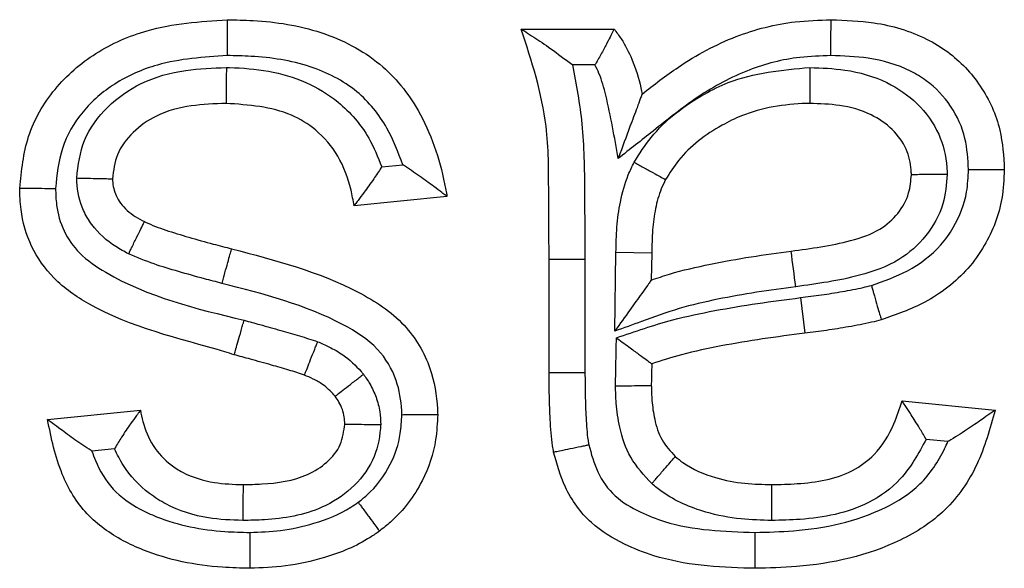
# Model space of a CAD drawing. Units: inches. Extents: x 0.5 to 8, y 0.3 to 10.7.
# Drawn here: x 2 to 2, y 5.8 to 5.8 of the extents above; entities that cross this region are included whole.
import ezdxf

# ---------------------------------------------------------------- set-up
doc = ezdxf.new("R2010")
doc.units = ezdxf.units.IN
doc.header["$MEASUREMENT"] = 0

msp = doc.modelspace()

# ---------------------------------------------------------------- linework, layer by layer
at = {"color": 7, "linetype": 'Continuous', "lineweight": 25}
for p, q in [((2.019753406525862, 5.773560764431535), (2.021913981501378, 5.773560764431535)), ((2.021466598876142, 5.772727431098177), (2.020944697425188, 5.772727431098205)), ((2.016506994426601, 5.770357423898815), (2.016997771173155, 5.770406501573472)), ((2.018024946545449, 5.769671729475606), (2.015864371569933, 5.769455671978053)), ((2.021925611901584, 5.766539424077006), (2.021955134401267, 5.768369819057378)), ((2.022788339186783, 5.7683551290999), (2.021955134401267, 5.768369819057378)), ((2.022788339186783, 5.7683551290999), (2.022778211491585, 5.767727211997641)), ((2.020401579018517, 5.765576764717322), (2.020401579018517, 5.768213341367132)), ((2.020401579018517, 5.768213341367132), (2.021234925617938, 5.76821334144199)), ((2.021234925617938, 5.76821334144199), (2.021234912351855, 5.765579900102183)), ((2.026245546411308, 5.767318418304967), (2.026349911997986, 5.766491633183517)), ((2.020401579018517, 5.765576764717322), (2.021234912351855, 5.765579900102183)), ((2.028611763925479, 5.76491846452947), (2.030772338900996, 5.764702407031918)), ((2.008734474150728, 5.764486349534366), (2.010895049126245, 5.764702407031918)), ((2.029675740071772, 5.763974577279756), (2.029171170507707, 5.764025034236156)), ((2.010290014957978, 5.76380441398), (2.009765188580197, 5.763751931342221))]:
    msp.add_line(p, q, dxfattribs=at)
msp.add_arc((1.800611116694662, 5.737953820237052), 0.2274647730013397, 7.481973760246868, 7.691881118761036, dxfattribs=at)
for points, knots in [([(2.008086301658074, 5.769860779785962), (2.008128029174274, 5.770269466947236), (2.008212613384553, 5.77109790065084), (2.008857267661634, 5.772209627793043), (2.009835297954081, 5.773050464939096), (2.011214116487131, 5.773661499175663), (2.012280661459358, 5.773734006228505), (2.012910460470594, 5.773776821929086)], [0, 0, 0, 0, 0.1764920414444961, 0.3577600898815345, 0.5402113708107992, 0.728493001625325, 0.9999999999999999, 0.9999999999999999, 0.9999999999999999, 0.9999999999999999]), ([(2.012910460470594, 5.773776821929086), (2.013112790086038, 5.773772965598211), (2.013848394341341, 5.773758945241399), (2.015101353551665, 5.773564500252038), (2.016489682977892, 5.772857376318163), (2.017506792380182, 5.771590681441212), (2.017880822862018, 5.770460895880467), (2.018007175400981, 5.769769037495053), (2.018024946545449, 5.769671729475606)], [0, 0, 0, 0, 0.08355665876542677, 0.3037846615378596, 0.5181532341509275, 0.7095168369038418, 0.9591443250822866, 1, 1, 1, 1]), ([(2.012910460470594, 5.773776821929086), (2.012910483551752, 5.773767612570772), (2.012910529713995, 5.773749193883247), (2.012910889835413, 5.773605506283782), (2.012911419534978, 5.773394176429782), (2.012911925704062, 5.773192302093294), (2.012912308430576, 5.773039722042982), (2.01291246291257, 5.772978155068319), (2.012912550313658, 5.772943322396255)], [0, 0, 0, 0, 0.2145938444278281, 0.429187010746257, 0.6437997894061722, 0.8584538286519371, 0.919917595504275, 1, 1, 1, 1]), ([(2.022562153994034, 5.772048361948674), (2.022838918895741, 5.772263886416208), (2.023516202288825, 5.772791305687091), (2.024696531659605, 5.773428087684444), (2.025929763178606, 5.773742759755538), (2.026679471361479, 5.773767605473167), (2.02695757370985, 5.773776821929086)], [0, 0, 0, 0, 0.2181388942424433, 0.533817147857079, 0.8270706537384805, 1, 1, 1, 1]), ([(2.0269565135539, 5.772943281665198), (2.026956555561442, 5.77297634109429), (2.026956633805714, 5.773037918391645), (2.026956827933247, 5.773190632233858), (2.026957086813232, 5.773394178477), (2.026957355710933, 5.773605511247888), (2.026957538552253, 5.773749194042818), (2.026957561990636, 5.773767612621745), (2.02695757370985, 5.773776821929086)], [0, 0, 0, 0, 0.07601120216582335, 0.1415803154130672, 0.3562350985155277, 0.570839185424766, 0.7854191761160205, 1, 1, 1, 1]), ([(2.02695757370985, 5.773776821929086), (2.02729111422152, 5.773764471463771), (2.028051326495395, 5.773736322033662), (2.028984962868396, 5.773464201991931), (2.029831511003331, 5.772951572726795), (2.030483614313799, 5.772263286416956), (2.030931517489983, 5.771287332670975), (2.030970678873001, 5.77060498205589), (2.030988396398547, 5.770296270679466)], [0, 0, 0, 0, 0.1668745140554261, 0.3803437643799073, 0.4767042271731666, 0.6599644167822313, 0.8461599497275691, 1, 1, 1, 1]), ([(2.020401579018517, 5.768213341367132), (2.020396639880061, 5.768732342331946), (2.020386859533681, 5.76976005379468), (2.020395595521234, 5.771579511838548), (2.01999529452575, 5.772814502458123), (2.019753406525862, 5.773560764431536)], [0, 0, 0, 0, 0.2876172815254753, 0.5695318451100445, 1, 1, 1, 1]), ([(2.019753406525862, 5.773560764431535), (2.019758332298643, 5.773557592306213), (2.019769263282001, 5.773550552913482), (2.019869028626499, 5.77348623857684), (2.02008858072511, 5.773344232913778), (2.020459949639569, 5.773091783824154), (2.02077119540056, 5.772860735558563), (2.020939074038593, 5.772731751638654), (2.020944697425188, 5.772727431098205)], [0, 0, 0, 0, 0.08862789806390856, 0.1966777847660209, 0.3608493862069925, 0.6502137845127106, 0.9882833031155356, 1, 1, 1, 1]), ([(2.021913981501378, 5.773560764431536), (2.021909970123084, 5.773552908148568), (2.021901953934313, 5.773537208445708), (2.021840403440344, 5.773416631099903), (2.021747650494065, 5.773236204718851), (2.021625234926132, 5.773003082856177), (2.021524808236152, 5.772824586379647), (2.021470412617783, 5.772733796485849), (2.021466598876142, 5.772727431098177)], [0, 0, 0, 0, 0.1844654426878331, 0.36862886061494, 0.5607794422101468, 0.772361474824063, 0.9840399916653461, 1, 1, 1, 1]), ([(2.021913981501378, 5.773560764431536), (2.021969191205599, 5.773485011610238), (2.022129376781267, 5.773265222182654), (2.022365017649836, 5.772814927980082), (2.022499427142793, 5.772372024993292), (2.022552988165957, 5.77209565652449), (2.022562153994034, 5.772048361948674)], [0, 0, 0, 0, 0.1693084131937477, 0.4912318588799124, 0.912935171193675, 1, 1, 1, 1]), ([(2.012912550313658, 5.772943322396255), (2.012363370606931, 5.772907538157374), (2.011450359279454, 5.772848046855995), (2.010300152271647, 5.772343618037547), (2.009518711776696, 5.771677908241863), (2.009017395098003, 5.770815754909599), (2.008952191121444, 5.770173008310998), (2.008920188479542, 5.769857543053909)], [0, 0, 0, 0, 0.2913446476328189, 0.4843605111956129, 0.6583463100320414, 0.83231359080594, 1, 1, 1, 1]), ([(2.016997771173155, 5.770406501573472), (2.016888038312527, 5.770697111154256), (2.01664875163979, 5.771330822872453), (2.015944297340574, 5.772198433019859), (2.014806864806284, 5.772768458155736), (2.013746897933133, 5.772927411821418), (2.013097729393706, 5.772939791127582), (2.012912550313658, 5.772943322396255)], [0, 0, 0, 0, 0.1784341443536674, 0.389098693505193, 0.6258584808870513, 0.8932739679928609, 0.9999999999999999, 0.9999999999999999, 0.9999999999999999, 0.9999999999999999]), ([(2.0269565135539, 5.772943281665198), (2.026714325409419, 5.772935479382729), (2.026066513068875, 5.772914609596229), (2.024993113591712, 5.772642445807384), (2.023852192182833, 5.772018449637824), (2.022894696995992, 5.77124680382871), (2.022278277428064, 5.770764533278808), (2.022007085764939, 5.770552360013538)], [0, 0, 0, 0, 0.1290432880273795, 0.3451689785546913, 0.5826782660515044, 0.8164007423260421, 1, 1, 1, 1]), ([(2.030154757780807, 5.77029597023446), (2.030141960848374, 5.770538643182982), (2.030114668688672, 5.771056194471232), (2.029777335491322, 5.771791294992662), (2.029293904586964, 5.772302493106084), (2.028640217407247, 5.772696456096705), (2.027877837347238, 5.772910804124755), (2.02724577897621, 5.772933084783798), (2.0269565135539, 5.772943281665198)], [0, 0, 0, 0, 0.1543868312803587, 0.3292625070278606, 0.5039618346720359, 0.5958688755718702, 0.8150468916561985, 1, 1, 1, 1]), ([(2.020944697425188, 5.772727431098205), (2.021029787112206, 5.772272279999964), (2.021211272601739, 5.771301500546293), (2.021224159608942, 5.769786014668299), (2.021231333616704, 5.768738052518384), (2.021234925617938, 5.76821334144199)], [0, 0, 0, 0, 0.3059126631610048, 0.652472836301293, 1, 1, 1, 1]), ([(2.022007085764939, 5.770552360013538), (2.021921512038086, 5.771043614576167), (2.021805483955518, 5.771709698981384), (2.021610516401033, 5.77243795610079), (2.021498966036618, 5.772662327951765), (2.021466598876142, 5.772727431098177)], [0, 0, 0, 0, 0.6660641981934522, 0.9031060656543914, 0.9999999999999999, 0.9999999999999999, 0.9999999999999999, 0.9999999999999999]), ([(2.009412881552602, 5.770098692063846), (2.009448942908779, 5.770397482045946), (2.009523410018532, 5.771014486749837), (2.010106008130425, 5.771782936882285), (2.010923495697028, 5.772365796979833), (2.011901572165171, 5.772629930997416), (2.012578085269782, 5.772654312194279), (2.012893628466723, 5.772665684214645)], [0, 0, 0, 0, 0.1847338692237921, 0.3814775364229553, 0.5781708857741252, 0.8032479986592465, 1, 1, 1, 1]), ([(2.012893628466723, 5.772665684214645), (2.012893278703176, 5.772622814138017), (2.012892776559685, 5.772561267043895), (2.012891536290982, 5.772409248882994), (2.012889950959175, 5.772214936758083), (2.01288822697669, 5.772003630405859), (2.012887054583251, 5.771859931622385), (2.012886904315651, 5.771841513512478), (2.012886829181799, 5.771832304451122)], [0, 0, 0, 0, 0.09852062721535217, 0.1414426750129374, 0.3560998670676135, 0.5707389002441903, 0.7853693009043499, 1, 1, 1, 1]), ([(2.012893628466723, 5.772665684214645), (2.012918296938283, 5.772665186314637), (2.013544420074205, 5.772652548859024), (2.014489959007135, 5.772519631203725), (2.015580043367092, 5.771856252501625), (2.016188255749872, 5.771153307947832), (2.01641591835181, 5.770584839021187), (2.016506994426601, 5.770357423898815)], [0, 0, 0, 0, 0.01612476926459638, 0.4092710435380883, 0.601242426094161, 0.8404776440438477, 1, 1, 1, 1]), ([(2.022377085031727, 5.770464076444803), (2.022502204389703, 5.77066079362549), (2.02291441457432, 5.771308885389064), (2.023713883642689, 5.771911580934804), (2.024955454190807, 5.772529539728671), (2.025814530533298, 5.772607116001963), (2.02646623392828, 5.772665966092662)], [0, 0, 0, 0, 0.1439635276648247, 0.4742929733376993, 0.6011937041030164, 1, 1, 1, 1]), ([(2.02646623392828, 5.772665966092662), (2.026466179455674, 5.772636504453666), (2.026466065535276, 5.772574890333894), (2.026465782635015, 5.772421883043624), (2.026465399998562, 5.772214933195988), (2.026465009256393, 5.772003599348968), (2.026464743623697, 5.771859931265388), (2.026464709570307, 5.771841513408179), (2.02646469254356, 5.771832304451122)], [0, 0, 0, 0, 0.0677469680639449, 0.1416815203286511, 0.3563404924104476, 0.5709187797315174, 0.7854587270328943, 0.9999999999999999, 0.9999999999999999, 0.9999999999999999, 0.9999999999999999]), ([(2.02646623392828, 5.772665966092662), (2.026739059163098, 5.772655912844536), (2.02735003264216, 5.772633399282008), (2.028229901664596, 5.772383495464424), (2.028995213461345, 5.771857721757267), (2.029503439842177, 5.771161033791733), (2.029643576326416, 5.770555082181543), (2.029659312018825, 5.770236836587952), (2.029661994226635, 5.770182590432504)], [0, 0, 0, 0, 0.1811240908148515, 0.4056150303726083, 0.5964751512173, 0.788265495877356, 0.9639090593693382, 1, 1, 1, 1]), ([(2.022562153994034, 5.772048361948674), (2.022560172737206, 5.772043022129362), (2.022555769699039, 5.772031155203329), (2.022515631464764, 5.771922975932742), (2.022426787191647, 5.77168352572186), (2.022254847371203, 5.771220119079896), (2.02210196805897, 5.770808083703032), (2.022009655280208, 5.770559285287967), (2.022007085764939, 5.770552360013538)], [0, 0, 0, 0, 0.07994928659906583, 0.1776749764771899, 0.3264231797924629, 0.5912514523481832, 0.9886225325653392, 1, 1, 1, 1]), ([(2.012886829181799, 5.771832304451122), (2.012615801952319, 5.771822535927844), (2.0120644214798, 5.771802662747606), (2.011299083668802, 5.771606246326257), (2.010713505013206, 5.771186970203233), (2.010313292418353, 5.770677334957351), (2.010268195715807, 5.77027188581319), (2.01024687663359, 5.770080213181915)], [0, 0, 0, 0, 0.2311221133570955, 0.4701971101449826, 0.6583227613748772, 0.8384749941708084, 1, 1, 1, 1]), ([(2.015864371569933, 5.769455671978054), (2.015842792517133, 5.769577388900283), (2.015772133102183, 5.769975944230494), (2.015532655997702, 5.770617661063039), (2.015028713618788, 5.771214545768302), (2.014158161512423, 5.771743967206243), (2.013412318998906, 5.771795791321126), (2.012886829181799, 5.771832304451122)], [0, 0, 0, 0, 0.08799584167260335, 0.288137516896689, 0.4790310677266932, 0.6329468165505368, 1, 1, 1, 1]), ([(2.02646469254356, 5.771832304451122), (2.026437350039384, 5.771831631605579), (2.02589935702225, 5.771818392649809), (2.025178987804353, 5.771705427313853), (2.024181788170535, 5.771213809173458), (2.023534517522196, 5.770732014557402), (2.023205209736187, 5.770214462538225), (2.023109049534711, 5.770063333689918)], [0, 0, 0, 0, 0.02075462979783832, 0.4083695418925304, 0.5360291410107215, 0.8645172292469465, 1, 1, 1, 1]), ([(2.028827821423031, 5.770174738337093), (2.028825956622481, 5.770211677269509), (2.028815773039931, 5.770413398932217), (2.028730419484851, 5.77080195445968), (2.028393554952821, 5.771257207113377), (2.027855578379282, 5.771623853084137), (2.027181903316754, 5.77180745258773), (2.026695836552324, 5.771824295146821), (2.02646469254356, 5.771832304451122)], [0, 0, 0, 0, 0.03445188939561871, 0.1881400451484563, 0.3617861918365885, 0.5476466445364921, 0.7848880532239539, 1, 1, 1, 1]), ([(2.021955134401267, 5.768369819057378), (2.02195925131914, 5.768565950961634), (2.021967490254187, 5.768958457703165), (2.022048485289165, 5.769566350219432), (2.022187028856584, 5.770074764767122), (2.022330362197319, 5.770368369241206), (2.022377085031726, 5.770464076444803)], [0, 0, 0, 0, 0.2727504820174447, 0.5458387984057865, 0.8519555986919535, 1, 1, 1, 1]), ([(2.022377085031727, 5.770464076444803), (2.022395981943053, 5.770453730587491), (2.02245028588476, 5.770423999758856), (2.022585300078604, 5.770350080928424), (2.022773550213482, 5.770247015988314), (2.022958881045964, 5.770145549335122), (2.023084825436733, 5.770076596125077), (2.02310097477733, 5.770067754533422), (2.023109049534711, 5.770063333689918)], [0, 0, 0, 0, 0.04953260047815143, 0.1423415394399917, 0.3570329596453311, 0.5714428328753999, 0.7857191055335693, 1, 1, 1, 1]), ([(2.016506994426601, 5.770357423898815), (2.016503157390253, 5.770351497425303), (2.016441705677119, 5.770256582517739), (2.016301338122029, 5.770047471189504), (2.016108352597287, 5.769780423525048), (2.015962316629509, 5.769585519467389), (2.015879639484462, 5.769475904529425), (2.015869468071062, 5.769462425698132), (2.015864371569933, 5.769455671978053)], [0, 0, 0, 0, 0.01391120722854133, 0.2227936976752354, 0.4963786394251367, 0.7021767771703828, 0.8507723231943889, 1, 1, 1, 1]), ([(2.018024946545449, 5.769671729475606), (2.018018265637744, 5.769676749274524), (2.018004938966926, 5.769686762465949), (2.017896796733627, 5.769767980620227), (2.017697204509805, 5.769917413185177), (2.017389383290884, 5.770142638735641), (2.017135772819143, 5.770316192515539), (2.017003672107764, 5.770402639968477), (2.016997771173155, 5.770406501573472)], [0, 0, 0, 0, 0.1301891405885842, 0.2596934274672572, 0.4464332583328823, 0.7148946289300309, 0.9872643520703118, 1, 1, 1, 1]), ([(2.027897232339711, 5.767603931011968), (2.0281827465782, 5.767703805865665), (2.028776933560199, 5.767911656578153), (2.029432235951789, 5.768400771949818), (2.029889665188987, 5.769045783673792), (2.030126558384179, 5.769653702465907), (2.030147146554324, 5.770122617395963), (2.030154757780807, 5.77029597023446)], [0, 0, 0, 0, 0.2390197956829703, 0.4974268596424983, 0.6293712590816831, 0.8629825152744348, 1, 1, 1, 1]), ([(2.030988396398547, 5.770296270679466), (2.030977775635151, 5.770070948253306), (2.030948749501686, 5.769455150822285), (2.030637905681925, 5.768657556567446), (2.030038160567464, 5.767813806667038), (2.029215391262255, 5.767184889059776), (2.028469654055873, 5.766923019911341), (2.028125634555988, 5.766802215836249)], [0, 0, 0, 0, 0.1387990164627566, 0.3793323160160731, 0.5135807184607489, 0.775607658384788, 1, 1, 1, 1]), ([(2.030154757780807, 5.77029597023446), (2.03018471549163, 5.770295980897459), (2.030246321719897, 5.770296002825277), (2.030399284910243, 5.770296057560893), (2.030605763366449, 5.770296131962764), (2.03081709812765, 5.770296208528658), (2.030960769274565, 5.770296260655279), (2.030979187339765, 5.770296267338064), (2.030988396398547, 5.770296270679466)], [0, 0, 0, 0, 0.06888683941090207, 0.1416616369101373, 0.3563192188614419, 0.5709025874110777, 0.7854506837226919, 1, 1, 1, 1]), ([(2.009412881552602, 5.770098692063846), (2.009436009904313, 5.77009817960749), (2.009497798013953, 5.770096810564421), (2.00965144297782, 5.770093406243209), (2.00986442858661, 5.770088687107562), (2.010075685369612, 5.770084006277613), (2.010219262770459, 5.770080825024032), (2.010237671962774, 5.77008041713039), (2.01024687663359, 5.770080213181915)], [0, 0, 0, 0, 0.05319484759613155, 0.1421116868389757, 0.3567919962301898, 0.5712605317575102, 0.7856285271340606, 1, 1, 1, 1]), ([(2.010620176841339, 5.768335334924365), (2.010518998283101, 5.768389017922728), (2.010194571922404, 5.768561151031692), (2.009818739174388, 5.768902960021131), (2.009506161977078, 5.769425379964822), (2.009417814112342, 5.76981136765299), (2.009413407637485, 5.770068047320122), (2.009412881552602, 5.770098692063846)], [0, 0, 0, 0, 0.1525308174567524, 0.4890860164808969, 0.657959595535504, 0.9591641182355951, 1, 1, 1, 1]), ([(2.01024687663359, 5.770080213181915), (2.010246882792625, 5.770079950785955), (2.010247236717875, 5.770064872359529), (2.010249468953879, 5.769931512382128), (2.010296248045036, 5.769730015253839), (2.010472625605846, 5.769437954289099), (2.010705887689701, 5.769232101981729), (2.010914131818909, 5.769122316397374), (2.010986198383025, 5.769084323154137)], [0, 0, 0, 0, 0.0006019839813110907, 0.03459264833904898, 0.3061131620442981, 0.4598767430552373, 0.8130807938024553, 0.9999999999999999, 0.9999999999999999, 0.9999999999999999, 0.9999999999999999]), ([(2.023109049534711, 5.770063333689918), (2.02307457437479, 5.769992671163875), (2.022969546146581, 5.769777398488469), (2.022864965892087, 5.769381701686191), (2.022798426477134, 5.768879333995574), (2.022791776843372, 5.768533773349308), (2.022788339186783, 5.7683551290999)], [0, 0, 0, 0, 0.1343395614172377, 0.4092641236912425, 0.6946076807009972, 1, 1, 1, 1]), ([(2.026029201650057, 5.768399015779091), (2.026492833742496, 5.768461648752642), (2.027198423543827, 5.768556968270178), (2.028063933612466, 5.768844738712003), (2.028530756297086, 5.769251832379505), (2.028785867469395, 5.769707948369093), (2.028814919534517, 5.770031188764171), (2.028827821423031, 5.770174738337093)], [0, 0, 0, 0, 0.3842268494846163, 0.5847449967667481, 0.7357405301535853, 0.8826435847290262, 1, 1, 1, 1]), ([(2.029661994226635, 5.770182590432504), (2.0296412640927, 5.769950255964094), (2.029595581827818, 5.769438268691835), (2.029199766700686, 5.768728421898186), (2.028523615408305, 5.768129642662952), (2.027460179640842, 5.767752225136705), (2.02663621369683, 5.767640416394629), (2.026139226889414, 5.767572977357652)], [0, 0, 0, 0, 0.1429258022690201, 0.3149605486433328, 0.4864557349119047, 0.6902484542858902, 1, 1, 1, 1]), ([(2.029661994226635, 5.770182590432504), (2.02963892732006, 5.770182373302969), (2.02957712309953, 5.770181791537852), (2.029423438078788, 5.770180344895825), (2.029210344625626, 5.770178339040293), (2.028999046004603, 5.770176350079583), (2.028855440715204, 5.770174998318379), (2.02883702790411, 5.770174824997996), (2.028827821423031, 5.770174738337093)], [0, 0, 0, 0, 0.05304268283082488, 0.1421196924065546, 0.3568003945417223, 0.571266887082385, 0.7856316848167899, 1, 1, 1, 1]), ([(2.013075879492157, 5.76599200022043), (2.013003194872546, 5.766014195901654), (2.011861310014205, 5.766362892949902), (2.010331338089256, 5.766690037840849), (2.008870815688867, 5.767710746779823), (2.008321467345667, 5.768487769003293), (2.008107352347788, 5.769235166431962), (2.008091850910544, 5.769695859467586), (2.008086301658074, 5.769860779785962)], [0, 0, 0, 0, 0.03316653303246864, 0.5210505616762103, 0.6674617773755452, 0.7991062552424688, 0.9280834356423994, 1, 1, 1, 1]), ([(2.008086301658074, 5.769860779785962), (2.008095509758936, 5.769860744009974), (2.008113925864838, 5.769860672458369), (2.008257568563993, 5.769860114371414), (2.008468893894819, 5.769859293491622), (2.008679410413251, 5.769858476389553), (2.00883277331499, 5.769857881741361), (2.008894464850127, 5.769857642719344), (2.008920188479542, 5.769857543053909)], [0, 0, 0, 0, 0.2144689669782303, 0.4289357021281162, 0.6434669506395609, 0.8581339890196755, 0.9408458764227113, 1, 1, 1, 1]), ([(2.008920188479542, 5.769857543053909), (2.008924216005103, 5.769728278459416), (2.008934741904586, 5.769390446679538), (2.009086025245085, 5.768854344656987), (2.009482846318986, 5.76829742038934), (2.010822484817219, 5.767390635483326), (2.012188830869388, 5.767061836434189), (2.013306325529124, 5.76679292126372)], [0, 0, 0, 0, 0.06680524483524725, 0.1745948676544053, 0.2824634391595828, 0.4131477354280332, 0.9999999999999999, 0.9999999999999999, 0.9999999999999999, 0.9999999999999999]), ([(2.010620176841339, 5.768335334924365), (2.010633353129718, 5.768362297503843), (2.010660402486055, 5.768417648479706), (2.010727561946186, 5.768555076580039), (2.010818198062567, 5.768740544856169), (2.010910987487909, 5.76893041943871), (2.010974068312577, 5.769059501445696), (2.010982155018471, 5.769076049235489), (2.010986198383025, 5.769084323154137)], [0, 0, 0, 0, 0.06900667357993555, 0.1416625114393895, 0.3563206151014067, 0.5709037497424077, 0.7854512589781897, 1, 1, 1, 1]), ([(2.010986198383025, 5.769084323154137), (2.010994266355031, 5.769080640719351), (2.011156836114236, 5.769006439602146), (2.011498627382684, 5.768876131007153), (2.012029520646862, 5.768718605208945), (2.012540202630997, 5.768575525022294), (2.012873274373024, 5.768489615018146), (2.013015113320971, 5.768453030153479)], [0, 0, 0, 0, 0.0125081607815198, 0.2520396308768935, 0.514877536314161, 0.7934100940061452, 1, 1, 1, 1]), ([(2.012791928121259, 5.767650060516203), (2.012803320420153, 5.767691047505739), (2.012819803168524, 5.767750348814573), (2.012860520447546, 5.767896840503175), (2.012912641673774, 5.768084360840064), (2.012969231173456, 5.768287956810947), (2.013007714568362, 5.768426411154958), (2.013012647068923, 5.768444157149733), (2.013015113320971, 5.768453030153479)], [0, 0, 0, 0, 0.09776260159283877, 0.1414461099775134, 0.3561029896039034, 0.5707411549265009, 0.7853704236793554, 1, 1, 1, 1]), ([(2.013015113320971, 5.768453030153479), (2.014025520905017, 5.768190309048573), (2.015461784013282, 5.767816859129256), (2.017063292497934, 5.766779295776371), (2.017667717471931, 5.76575755287065), (2.017794200122831, 5.765005763964677), (2.017807318842489, 5.764644384321584), (2.017808889047898, 5.76460113007994)], [0, 0, 0, 0, 0.4660009323548985, 0.6624059024561912, 0.837684056709432, 0.9805720848752231, 1, 1, 1, 1]), ([(2.022778211491585, 5.767727211997641), (2.022917891311823, 5.767774557718962), (2.023367448520446, 5.767926939145864), (2.024144657767113, 5.768100996962112), (2.025089920300967, 5.768273675093692), (2.025718364740215, 5.768357536714948), (2.026029201650057, 5.768399015779091)], [0, 0, 0, 0, 0.1330146857953627, 0.4281055828261679, 0.7171334770608969, 1, 1, 1, 1]), ([(2.012791928121259, 5.767650060516203), (2.012655234129054, 5.767685293124363), (2.012315921368244, 5.767772750322389), (2.011789157974635, 5.767921429646942), (2.011194242630039, 5.76809437128159), (2.010816253006422, 5.768253032115298), (2.010620176841339, 5.768335334924365)], [0, 0, 0, 0, 0.1857363914705436, 0.4610497268848053, 0.7204280326219904, 1, 1, 1, 1]), ([(2.022778211491585, 5.767727211997641), (2.022773304998554, 5.767720376581318), (2.022763531840837, 5.767706761235005), (2.022684385667423, 5.76759649978303), (2.022526218451433, 5.767376151203468), (2.022264639548019, 5.767011735989792), (2.022046066611547, 5.766707233974125), (2.021929812519743, 5.766545276113024), (2.021925611901584, 5.766539424077006)], [0, 0, 0, 0, 0.1081417042038084, 0.2154055706056821, 0.3863938457929663, 0.6731759570057712, 0.9881908413823076, 1, 1, 1, 1]), ([(2.016974992347402, 5.764599126357989), (2.016973828739222, 5.764630156146743), (2.016963750378515, 5.764898914487423), (2.016875413655026, 5.765449059765237), (2.016427618776062, 5.766203699601538), (2.015043595323307, 5.767074035921432), (2.013758128178275, 5.767402885891195), (2.012791928121259, 5.767650060516203)], [0, 0, 0, 0, 0.01661116648074306, 0.1438743130215507, 0.2940014617523503, 0.4693479094000136, 1, 1, 1, 1]), ([(2.026139226889414, 5.767572977357653), (2.025834617641759, 5.767532333505796), (2.025225575093668, 5.767451069278628), (2.024318965347051, 5.767286252049799), (2.023418271058445, 5.767082130727053), (2.022633573477947, 5.766789269743753), (2.022134646565239, 5.766613194189194), (2.021925611901584, 5.766539424077006)], [0, 0, 0, 0, 0.2117955489117093, 0.4234687612957475, 0.6352113795324075, 0.8471650563595983, 0.9999999999999999, 0.9999999999999999, 0.9999999999999999, 0.9999999999999999]), ([(2.026245546411308, 5.767318418304967), (2.026408812517063, 5.767338943821972), (2.02673536273018, 5.767379997119114), (2.027222555041084, 5.76745945859757), (2.027611124363083, 5.767529998049428), (2.027833862279922, 5.767587555599049), (2.027897232339711, 5.767603931011968)], [0, 0, 0, 0, 0.2942796632562356, 0.5885917735824977, 0.8829522863666585, 1, 1, 1, 1]), ([(2.027897232339711, 5.767603931011968), (2.027905611472947, 5.767574519166166), (2.027922488883529, 5.767515277263271), (2.027964384837253, 5.767368217513344), (2.028020795843781, 5.767170209076597), (2.028078699586659, 5.766966961684599), (2.028118064917805, 5.766828785927704), (2.028123111338832, 5.766811072548944), (2.028125634555988, 5.766802215836249)], [0, 0, 0, 0, 0.07032139312138314, 0.1416426963062316, 0.3562996235877305, 0.5708878172971692, 0.7854433437817016, 1, 1, 1, 1]), ([(2.021966365203907, 5.766383852303571), (2.022399476357613, 5.766533178344666), (2.023149558202379, 5.76679178806048), (2.024254417500958, 5.767023655685744), (2.025246595414985, 5.76718891413813), (2.025912074421433, 5.767275186942896), (2.026245546411308, 5.767318418304967)], [0, 0, 0, 0, 0.3126835284909812, 0.541519736612475, 0.7702552232776905, 1, 1, 1, 1]), ([(2.013075879492157, 5.76599200022043), (2.013078425954603, 5.766000850551785), (2.013083518875616, 5.766018551201009), (2.013123253549221, 5.766156650632146), (2.013181683935331, 5.766359727569729), (2.013235668227877, 5.766547351318331), (2.013277721989605, 5.766693509654552), (2.013294741173495, 5.766752659832664), (2.013306325529124, 5.76679292126372)], [0, 0, 0, 0, 0.2146272964822385, 0.4292542659683665, 0.6438906940797964, 0.8585470190690443, 0.9037179663484589, 1, 1, 1, 1]), ([(2.013306325529124, 5.76679292126372), (2.013428904413109, 5.766759476416954), (2.013712952415388, 5.766681975777352), (2.014143153251309, 5.766560797163088), (2.01459268927109, 5.766434351266559), (2.014877232721368, 5.766340684902657), (2.015016871907087, 5.766294718303279)], [0, 0, 0, 0, 0.2139187558682347, 0.4957068728258323, 0.7525190561474692, 1, 1, 1, 1]), ([(2.028125634555988, 5.766802215836249), (2.028051055792583, 5.766782901231834), (2.02779941923462, 5.766717731733827), (2.027374130757637, 5.766639620560489), (2.026856660057147, 5.766555490194645), (2.026517888398154, 5.766512800449304), (2.026349911997986, 5.766491633183517)], [0, 0, 0, 0, 0.1280987865020786, 0.4322187207584185, 0.7184715638439451, 1, 1, 1, 1]), ([(2.014709814317391, 5.765519374444535), (2.014713204746791, 5.765527935537642), (2.014719985567577, 5.765545057627865), (2.014772874333282, 5.765678605799479), (2.014850684990195, 5.765875083649259), (2.014928323652367, 5.766071127199189), (2.014984808462561, 5.766213755657711), (2.015007528909786, 5.76627112652173), (2.015016871907087, 5.766294718303279)], [0, 0, 0, 0, 0.2144561251936491, 0.4289098458481847, 0.6434330973909771, 0.858102739876575, 0.9416496644988605, 1, 1, 1, 1]), ([(2.015016871907087, 5.766294718303279), (2.015104826872506, 5.766256000267671), (2.015306772633748, 5.766167103146995), (2.015668611147819, 5.76596421278213), (2.015922672220367, 5.76572578839738), (2.016063855124798, 5.76555839712609), (2.01608098965488, 5.765538081842275)], [0, 0, 0, 0, 0.2185632976834849, 0.5018242156101294, 0.9395393656342154, 0.9999999999999999, 0.9999999999999999, 0.9999999999999999, 0.9999999999999999]), ([(2.021944953013061, 5.765266055833708), (2.02194476491799, 5.765287386156983), (2.021944115878252, 5.765360988443993), (2.021949023819592, 5.765479110987348), (2.021951829372337, 5.76562051628927), (2.021954287624418, 5.765754247535475), (2.021956874523178, 5.765887974433434), (2.021960883966914, 5.766097843211185), (2.021964051723939, 5.76626313570134), (2.021966365203907, 5.766383852303571)], [0, 0, 0, 0, 0.05723317870202996, 0.1974884670500701, 0.3171221579060496, 0.4367549780566058, 0.5563878032017682, 0.676020628308818, 1, 1, 1, 1]), ([(2.021966365203907, 5.766383852303571), (2.02197216674189, 5.766379609298574), (2.022080967617277, 5.766300036837034), (2.022272399670028, 5.766160031349043), (2.022502780965556, 5.765991539995352), (2.02266219427809, 5.765874951690027), (2.022767497393372, 5.765797937345607), (2.0227813855085, 5.765787780152449), (2.022788339186783, 5.765782694519676)], [0, 0, 0, 0, 0.01485048291580605, 0.2785029669722288, 0.4875973020052222, 0.6657239051546857, 0.8326303894010104, 1, 1, 1, 1]), ([(2.026349911997986, 5.766491633183517), (2.026022087289349, 5.766449206403481), (2.025372064357431, 5.7663650810181), (2.02441491867426, 5.766204989760698), (2.023549918022524, 5.766026119118454), (2.023018956147849, 5.765856406968846), (2.022788339186783, 5.765782694519676)], [0, 0, 0, 0, 0.272595523150903, 0.540512464489689, 0.8004270661583479, 1, 1, 1, 1]), ([(2.014709814317391, 5.765519374444535), (2.014709566806573, 5.765519461779865), (2.014590905534179, 5.765561331955648), (2.014334302990107, 5.765639452194788), (2.013914455857925, 5.76576018054853), (2.01348953776752, 5.765879024905336), (2.013201149704335, 5.765957787338601), (2.013075879492157, 5.76599200022043)], [0, 0, 0, 0, 0.0004628768626486089, 0.221911744320006, 0.4727802046102572, 0.7709858899725165, 1, 1, 1, 1]), ([(2.022788339186783, 5.765782694519676), (2.022787221306265, 5.76572354789629), (2.022785179447478, 5.765615513941991), (2.022782336452884, 5.765463879912043), (2.022777571214897, 5.765355390308141), (2.022778075793503, 5.765295730246461), (2.022778211491585, 5.765279685658189)], [0, 0, 0, 0, 0.3527333155296387, 0.644283184870041, 0.9043358374181691, 1, 1, 1, 1]), ([(2.015422128879632, 5.765026493278246), (2.015421958844224, 5.765026693221762), (2.015413447871306, 5.765036701218765), (2.01532764360253, 5.765138281156523), (2.015167548020962, 5.765290785058359), (2.014922222211492, 5.765425534451249), (2.014777082291135, 5.765489656028318), (2.014709814317391, 5.765519374444535)], [0, 0, 0, 0, 0.0008996448510357689, 0.04503093238062564, 0.4559784358012959, 0.7478624198869248, 1, 1, 1, 1]), ([(2.015422128879632, 5.765026493278246), (2.015429401114536, 5.765032139982909), (2.015443945471991, 5.765043433304997), (2.015557381273114, 5.765131513307305), (2.015724285672377, 5.765261110310436), (2.015892333718486, 5.765391595326113), (2.016013689649095, 5.765485825106689), (2.016062493013238, 5.765523719672463), (2.01608098965488, 5.765538081842275)], [0, 0, 0, 0, 0.2143845293541406, 0.4287657464952004, 0.6432427278219858, 0.8579214090477212, 0.9461517289212295, 1, 1, 1, 1]), ([(2.01608098965488, 5.765538081842275), (2.016133162727602, 5.765464249150709), (2.016250507021572, 5.765298189445736), (2.016385838245781, 5.765004587201709), (2.016470734897419, 5.764683412446762), (2.016478979154424, 5.764466470314964), (2.01648272000884, 5.764368032222713)], [0, 0, 0, 0, 0.2151095372843313, 0.4838104305806344, 0.7657775553667541, 0.9999999999999999, 0.9999999999999999, 0.9999999999999999, 0.9999999999999999]), ([(2.020506231868894, 5.763730148292935), (2.02049815044266, 5.763777667710159), (2.020455644249457, 5.764027607444958), (2.020425148250092, 5.764464318438808), (2.020403689275453, 5.765032712378667), (2.020402278509711, 5.765396426573057), (2.020401579018517, 5.765576764717322)], [0, 0, 0, 0, 0.0780909673078971, 0.4107381108384814, 0.7078299466552466, 1, 1, 1, 1]), ([(2.021234912351855, 5.765579900102183), (2.021235530461726, 5.765404316741342), (2.021236766753721, 5.765053129494731), (2.02125715251857, 5.764526898027987), (2.021282144031788, 5.764140871470754), (2.02131711901473, 5.763933365479589), (2.021322888744374, 5.763899133769731)], [0, 0, 0, 0, 0.3126359129583269, 0.6253083716885297, 0.9381881215339053, 1, 1, 1, 1]), ([(2.021944953013061, 5.765266055833708), (2.021996106843198, 5.765266892570139), (2.022150688000332, 5.765269421094111), (2.022387987812596, 5.765273302668529), (2.022606893705998, 5.765276883368852), (2.022750587836614, 5.765279233810923), (2.022769003604488, 5.765279535042399), (2.022778211491585, 5.765279685658189)], [0, 0, 0, 0, 0.117736784601655, 0.3557874034452608, 0.5705277290118635, 0.7852637908060445, 1, 1, 1, 1]), ([(2.022788482312207, 5.762995899366048), (2.022609499742658, 5.763189983323484), (2.022260731511297, 5.763568178355215), (2.022038811228893, 5.76424693263438), (2.021956370420966, 5.764810662072746), (2.021948290976352, 5.765132918113692), (2.021944953013061, 5.765266055833708)], [0, 0, 0, 0, 0.3142741841681845, 0.6123995853409686, 0.8398657311953679, 1, 1, 1, 1]), ([(2.022778211491585, 5.765279685658189), (2.022780957258589, 5.765161922204886), (2.02278708848131, 5.764898959630274), (2.022848936591584, 5.764469888501782), (2.022994487033025, 5.76399936954764), (2.02322318941069, 5.76374843344983), (2.02333523472746, 5.763625495442559)], [0, 0, 0, 0, 0.196581558849801, 0.4389612514420153, 0.7251372506733279, 1, 1, 1, 1]), ([(2.015648314072381, 5.76438169668399), (2.015648304385589, 5.7643819589705), (2.01564628786876, 5.764436559622281), (2.015642242181898, 5.764552726404486), (2.015595532017794, 5.764724960447382), (2.015521098422929, 5.764886975162807), (2.015453760712554, 5.764981901643585), (2.015422128879632, 5.765026493278246)], [0, 0, 0, 0, 0.001131735324756456, 0.2355953662375685, 0.4989916958206471, 0.7646517696781099, 0.9999999999999999, 0.9999999999999999, 0.9999999999999999, 0.9999999999999999]), ([(2.025580207162958, 5.762973947051504), (2.025776927112513, 5.762978513969915), (2.026412182396725, 5.762993261630531), (2.027281381600377, 5.763130790181434), (2.02804549521927, 5.763697453035952), (2.028408477840236, 5.764292381205877), (2.028553837410634, 5.764740061640286), (2.028611763925479, 5.76491846452947)], [0, 0, 0, 0, 0.149918090883343, 0.4841210037303653, 0.6426073113529619, 0.8575772284706835, 1, 1, 1, 1]), ([(2.029171170507707, 5.764025034236156), (2.029167596949458, 5.76403124557029), (2.029116339805888, 5.764120337512626), (2.028997288969741, 5.764320667375082), (2.028831336133222, 5.764583153588118), (2.0287016002361, 5.764781791974802), (2.028625820453415, 5.764897087579318), (2.028616454882763, 5.764911330594227), (2.028611763925479, 5.76491846452947)], [0, 0, 0, 0, 0.01453337666257271, 0.2084587188015337, 0.4728106474740449, 0.6825732486679452, 0.8410096526284009, 1, 1, 1, 1]), ([(2.010895049126245, 5.764702407031918), (2.010889994909746, 5.764695586978635), (2.010879907615316, 5.764681975396011), (2.01079779729483, 5.764571038092135), (2.010654676767659, 5.764375193456619), (2.010474042268765, 5.764109635728077), (2.010347374401452, 5.763902332545589), (2.010293627873387, 5.763810581604248), (2.010290014957978, 5.76380441398)], [0, 0, 0, 0, 0.1522924181210927, 0.303947894028502, 0.5141760951307198, 0.7874347729456702, 0.9857110735919492, 1, 1, 1, 1]), ([(2.010895049126245, 5.764702407031918), (2.01091203917573, 5.764614810113366), (2.010967782303897, 5.764327410935274), (2.011163726479604, 5.763860102655968), (2.011519953000845, 5.763475808823564), (2.012002240944417, 5.763172502655585), (2.012575886690785, 5.762997056268124), (2.013058543307585, 5.762981255929318), (2.013281809294511, 5.762973947051504)], [0, 0, 0, 0, 0.08232900028555336, 0.2701155178300894, 0.4589342199210816, 0.5549731228379607, 0.7941406758356336, 1, 1, 1, 1]), ([(2.030772338900996, 5.764702407031918), (2.030654535552922, 5.764273257308525), (2.030422582440171, 5.763428267621856), (2.029671819294988, 5.762333309330625), (2.028235749336222, 5.761412224728141), (2.026662717123075, 5.761065791229024), (2.025512990450187, 5.761037366072854), (2.025191978847045, 5.76102942957354)], [0, 0, 0, 0, 0.1815476114845125, 0.3574646585593672, 0.5286012920335282, 0.8683822350721938, 1, 1, 1, 1]), ([(2.030772338900996, 5.764702407031918), (2.030765529329832, 5.764697589922523), (2.030751949159146, 5.764687983272379), (2.030641768066429, 5.764610056917582), (2.030435559566291, 5.764464823666926), (2.03010671315178, 5.764238666830465), (2.029830361934153, 5.7640656519174), (2.029681893717279, 5.763978201870911), (2.029675740071772, 5.763974577279756)], [0, 0, 0, 0, 0.1243264715372555, 0.2479414141817717, 0.4295023074884731, 0.6974378849818499, 0.9874595382176138, 1, 1, 1, 1]), ([(2.013440476519275, 5.76102942957354), (2.013227792419112, 5.761034267501717), (2.012388045041361, 5.761053369246969), (2.011373135154523, 5.761256825149415), (2.010329032931303, 5.761733972374342), (2.00959374358428, 5.76225503695274), (2.008982893733841, 5.763265552544679), (2.008822406546853, 5.764054227383849), (2.008734474150728, 5.764486349534366)], [0, 0, 0, 0, 0.09847475521959044, 0.3888109990682811, 0.4684762140573458, 0.629481461048024, 0.796989507074286, 1, 1, 1, 1]), ([(2.009765188580197, 5.763751931342221), (2.009759241665348, 5.763755748300318), (2.009625384938652, 5.763841662682784), (2.009370096343895, 5.764014584265865), (2.009061813085528, 5.764240565887514), (2.008862513769598, 5.764389986908064), (2.008754467835034, 5.764471298981271), (2.00874115038135, 5.764481323899175), (2.008734474150728, 5.764486349534366)], [0, 0, 0, 0, 0.01273961632829726, 0.2867509262196803, 0.5542712972118323, 0.7406116029248403, 0.869964874641156, 1, 1, 1, 1]), ([(2.015959271323412, 5.762563806695866), (2.016026842291379, 5.762616815666544), (2.016331629107023, 5.762855918876986), (2.016722118949055, 5.763380278195667), (2.016949856973734, 5.764053646668703), (2.016968187170377, 5.764451442623577), (2.016974992347402, 5.764599126357989)], [0, 0, 0, 0, 0.1094250490568617, 0.4935745817609228, 0.811987034935044, 1, 1, 1, 1]), ([(2.017808889047898, 5.76460113007994), (2.017799619469858, 5.764406843875565), (2.017774332410431, 5.763876838434637), (2.017469204856276, 5.762977522308938), (2.016946375205675, 5.762279869234502), (2.016542023213376, 5.761961958319448), (2.016455153789801, 5.761893659563747)], [0, 0, 0, 0, 0.1859645220391985, 0.5073042052453673, 0.8941511343982967, 1, 1, 1, 1]), ([(2.016974992347402, 5.764599126357989), (2.017000630468488, 5.76459918794971), (2.017062324346285, 5.764599336159954), (2.017215696444121, 5.764599704644696), (2.017426295854754, 5.76460021068069), (2.017637621982793, 5.764600718507372), (2.017781264770484, 5.764601063695881), (2.017799680923195, 5.764601107951844), (2.017808889047898, 5.76460113007994)], [0, 0, 0, 0, 0.05895722574470498, 0.1418707661185284, 0.3565378125274979, 0.5710678533098233, 0.7855328006103545, 0.9999999999999999, 0.9999999999999999, 0.9999999999999999, 0.9999999999999999]), ([(2.01648272000884, 5.764368032222713), (2.01648073850971, 5.764337356384187), (2.016462451814006, 5.764054257736239), (2.016335791633302, 5.763497635796099), (2.015829624316186, 5.76285448545427), (2.014974980205718, 5.762306300040817), (2.014066498512119, 5.762156399174969), (2.013443837595752, 5.762143881192156), (2.013276496432167, 5.762140516963321)], [0, 0, 0, 0, 0.02120360136754165, 0.195682047092157, 0.3829055771628859, 0.5698553576449253, 0.8843979073212969, 1, 1, 1, 1]), ([(2.013281809294511, 5.762973947051504), (2.013427457765976, 5.762977063533381), (2.013934352154716, 5.762987909697164), (2.014635993679005, 5.763086943055206), (2.015241840803004, 5.76347129656843), (2.01558280147957, 5.763880891657971), (2.015626821757168, 5.76421740064536), (2.015648314072381, 5.76438169668399)], [0, 0, 0, 0, 0.1433726346632339, 0.4989738874586016, 0.6728380330819628, 0.8402675198297882, 1, 1, 1, 1]), ([(2.015648314072381, 5.76438169668399), (2.015657518438736, 5.764381545950752), (2.01567592696744, 5.764381244487621), (2.015819489215491, 5.764378893472733), (2.016030747482604, 5.764375433849201), (2.016245482623004, 5.764371917287439), (2.016399411600582, 5.764369396504133), (2.01646132522705, 5.764368382589548), (2.01648272000884, 5.764368032222713)], [0, 0, 0, 0, 0.2142707978089574, 0.4285368464892583, 0.6429401734045419, 0.8576328130778542, 0.950803804072835, 1, 1, 1, 1]), ([(2.029171170507707, 5.764025034236156), (2.028992698444093, 5.763699681196344), (2.028665588987225, 5.763103363464658), (2.027651334442352, 5.762365785780418), (2.026563828387549, 5.76216193566137), (2.025798291817026, 5.762145325547964), (2.025578168193883, 5.762140549449102)], [0, 0, 0, 0, 0.2548255096560433, 0.4670525592173942, 0.8467554312533445, 1, 1, 1, 1]), ([(2.013276496432167, 5.762140516963321), (2.013008064043684, 5.762150342279399), (2.012393973356775, 5.762172819578554), (2.011646289482807, 5.762409490288588), (2.010973803447483, 5.762835155576295), (2.010554066463514, 5.763279038580645), (2.010355380624213, 5.763674357864878), (2.010290014957978, 5.76380441398)], [0, 0, 0, 0, 0.2220566868512036, 0.5079973550569115, 0.6342270020792518, 0.8796643193908563, 1, 1, 1, 1]), ([(2.020506231868894, 5.763730148292935), (2.020515248754008, 5.763732014237058), (2.020533282419901, 5.763735746103712), (2.020673939545623, 5.763764853515329), (2.020880878996973, 5.76380767663021), (2.021087699781989, 5.763850472645142), (2.021237958787342, 5.763881562223538), (2.021298393541843, 5.763894065845551), (2.021322888744374, 5.763899133769731)], [0, 0, 0, 0, 0.2144489746567803, 0.428895467890682, 0.6434136787495014, 0.858082849534266, 0.9424786387929508, 1, 1, 1, 1]), ([(2.021322888744374, 5.763899133769731), (2.021381143642091, 5.763686509092885), (2.021500788631207, 5.76324981658902), (2.021904776927935, 5.762674800502513), (2.022489506771947, 5.762339511590032), (2.023550232617322, 5.761914786590006), (2.024474072464262, 5.761885574886537), (2.025190882180655, 5.761862909450588)], [0, 0, 0, 0, 0.1382018004609529, 0.2838414203733448, 0.4271266912168826, 0.5555061244021232, 1, 1, 1, 1]), ([(2.025190882180655, 5.761862909450588), (2.02548826577034, 5.761870171704077), (2.026514528776571, 5.761895233551325), (2.027875453157516, 5.762185713949523), (2.02907841588539, 5.762938209877054), (2.029489245280862, 5.763559497246714), (2.029650628898661, 5.763918687533379), (2.029675740071772, 5.763974577279756)], [0, 0, 0, 0, 0.1699887987130069, 0.5866269076179152, 0.7750014078408641, 0.9649903833209019, 1, 1, 1, 1]), ([(2.009765188580197, 5.763751931342221), (2.009791390373564, 5.7636797607986), (2.00990694687587, 5.763361470539855), (2.010218722287104, 5.762830628764532), (2.010776122503342, 5.762446062188923), (2.011632738346406, 5.762055739600197), (2.012511932514544, 5.761883881887559), (2.013246933679926, 5.761867331197778), (2.013440648761308, 5.761862969139092)], [0, 0, 0, 0, 0.05211689223378461, 0.2298486097181075, 0.4058450837921299, 0.5010608098736276, 0.8685008264309844, 1, 1, 1, 1]), ([(2.025191978847045, 5.76102942957354), (2.025150699872978, 5.761030127531396), (2.024359657137543, 5.761043502730372), (2.023301853344831, 5.761117335812577), (2.022090940050214, 5.761599193829315), (2.021315885228505, 5.762062638712077), (2.020751266787313, 5.762846081403185), (2.020583055699821, 5.763452973897936), (2.020506231868894, 5.763730148292935)], [0, 0, 0, 0, 0.02097657259788448, 0.401981050712731, 0.5263268633350872, 0.6812250677342161, 0.85441202559602, 0.9999999999999999, 0.9999999999999999, 0.9999999999999999, 0.9999999999999999]), ([(2.022788482312207, 5.762995899366048), (2.022805627857088, 5.763015642795582), (2.022846071906542, 5.763062214907809), (2.022946603080026, 5.763177978516066), (2.023084370133891, 5.763336619967224), (2.023222934655258, 5.763496179717784), (2.023317121621665, 5.76360463784774), (2.023329197005516, 5.763618542887907), (2.02333523472746, 5.763625495442559)], [0, 0, 0, 0, 0.06013187354466246, 0.1418430551055746, 0.3565099707085769, 0.5710470522181755, 0.7855224597391718, 1, 1, 1, 1]), ([(2.02333523472746, 5.763625495442559), (2.02339322048746, 5.763578915249922), (2.023669679762128, 5.763356834410239), (2.024221447294857, 5.763121722768988), (2.024931582665364, 5.762990880595807), (2.025371894289638, 5.762979385445032), (2.025580207162958, 5.762973947051504)], [0, 0, 0, 0, 0.09357085787624586, 0.4461186936023173, 0.7379569376486539, 1, 1, 1, 1]), ([(2.013281809294511, 5.762973947051504), (2.013281750588408, 5.762964737809972), (2.013281633176328, 5.762946319346534), (2.013280717174992, 5.76280262598), (2.013279370079211, 5.762591306717988), (2.013278105188738, 5.762392883016809), (2.013277134221466, 5.762240567140246), (2.013276741834917, 5.762179013357921), (2.013276496432167, 5.762140516963321)], [0, 0, 0, 0, 0.214613700006193, 0.4292269426118948, 0.6438534156164686, 0.8585077212067073, 0.9115092137058183, 0.9999999999999999, 0.9999999999999999, 0.9999999999999999, 0.9999999999999999]), ([(2.025578168193883, 5.762140549449102), (2.02534013849177, 5.762147030959841), (2.024822778944505, 5.762161118577612), (2.023945899049204, 5.762325455203458), (2.023238867517822, 5.762634011179373), (2.022868524517446, 5.762931584801204), (2.022788482312207, 5.762995899366048)], [0, 0, 0, 0, 0.2398256774644091, 0.5212631147022951, 0.8965306324417657, 0.9999999999999999, 0.9999999999999999, 0.9999999999999999, 0.9999999999999999]), ([(2.025578168193883, 5.762140549449102), (2.025578275901512, 5.762184573304944), (2.025578426483901, 5.762246121567164), (2.025578798233468, 5.762398068549771), (2.025579270999537, 5.762591304485881), (2.025579787984847, 5.762802614375043), (2.025580139569192, 5.762946319126764), (2.025580184631693, 5.762964737739416), (2.025580207162958, 5.762973947051504)], [0, 0, 0, 0, 0.1011617623137769, 0.1414308345840324, 0.3560892043524861, 0.5707312274308762, 0.7853654793880035, 1, 1, 1, 1]), ([(2.013440648761308, 5.761862969139092), (2.013680125938379, 5.761871819120953), (2.014183498918011, 5.761890421485458), (2.014982159432886, 5.762067711244264), (2.015591316703259, 5.762306578382558), (2.015903650709711, 5.762524923649252), (2.015959271323412, 5.762563806695866)], [0, 0, 0, 0, 0.2706825352784291, 0.5689655940679902, 0.9232411530963559, 1, 1, 1, 1]), ([(2.015959271323412, 5.762563806695866), (2.015976711388803, 5.762540237665442), (2.01601336087096, 5.762490708449778), (2.016104378906386, 5.762367704196289), (2.016227556589115, 5.762201238992366), (2.016353263406767, 5.762031356229313), (2.016438720661839, 5.761915867615338), (2.016449676069248, 5.76190106226279), (2.016455153789801, 5.761893659563747)], [0, 0, 0, 0, 0.06742126783071536, 0.1416826426346255, 0.356340927047387, 0.5709189450940418, 0.7854588126888367, 1, 1, 1, 1]), ([(2.016455153789801, 5.761893659563747), (2.016384594077518, 5.761844323514546), (2.015995683312507, 5.76157239325836), (2.015257961512091, 5.761273944136534), (2.014303725420048, 5.761061943191532), (2.013717093690969, 5.761039848150434), (2.013440476519275, 5.76102942957354)], [0, 0, 0, 0, 0.08116211277100015, 0.4473490373854275, 0.739405936237738, 1, 1, 1, 1]), ([(2.013440648761308, 5.761862969139092), (2.013440642273621, 5.761829854512663), (2.013440630209701, 5.76176827753734), (2.013440599587986, 5.761615567806913), (2.013440557578869, 5.761412073445287), (2.013440512932742, 5.761200740571943), (2.01344048239294, 5.76105705749042), (2.013440478477166, 5.761038638891009), (2.013440476519275, 5.76102942957354)], [0, 0, 0, 0, 0.07613788498483356, 0.1415791500784304, 0.3562339023579036, 0.5708382860031783, 0.7854187290980794, 0.9999999999999999, 0.9999999999999999, 0.9999999999999999, 0.9999999999999999]), ([(2.025191978847045, 5.76102942957354), (2.025191966730395, 5.761038638979915), (2.025191942497128, 5.76105705776726), (2.025191753445445, 5.761200748746215), (2.025191475400593, 5.761412076985485), (2.025191211298517, 5.761612797314845), (2.025191010642479, 5.76176528836036), (2.025190929631667, 5.761826850337097), (2.025190882180655, 5.761862909450588)], [0, 0, 0, 0, 0.2146013361647995, 0.4292020803753748, 0.6438199459331165, 0.8584738307644516, 0.9171029185735197, 1, 1, 1, 1])]:
    msp.add_open_spline(points, degree=3, knots=knots, dxfattribs=at)

doc.saveas('drawing.dxf')
